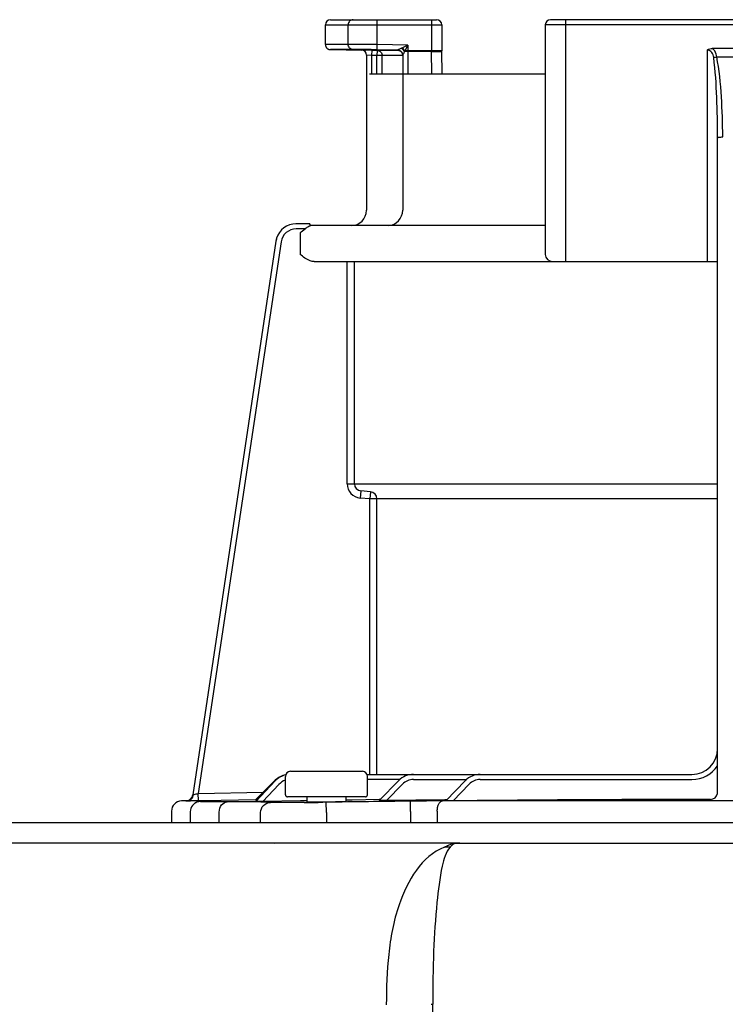
# Model space of a CAD drawing. Units: inches. Extents: x -624 to -473, y -31 to 73.
# Drawn here: x -577 to -574, y 48 to 52 of the extents above; entities that cross this region are included whole.
import ezdxf

# ---------------------------------------------------------------- set-up
doc = ezdxf.new("R2010")
doc.units = ezdxf.units.IN
doc.header["$MEASUREMENT"] = 0

# ---------------------------------------------------------------- blocks, each defined once
blk = doc.blocks.new('NPE-A2 (180-210-240)')
at = {"linetype": 'Continuous'}
for p, q in [((7.2699, 31.9929), (7.6781, 31.9929)), ((7.4496, 31.8971), (7.4496, 31.9929)), ((7.6584, 31.9929), (7.6584, 31.8726)), ((9.4599, 31.9929), (8.1155, 31.9929)), ((8.1747, 31.0632), (8.1747, 31.9929)), ((7.2502, 31.8978), (7.2502, 31.9732)), ((7.2502, 31.9732), (7.6978, 31.9732)), ((7.3381, 31.8982), (7.3381, 31.9732)), ((7.6978, 31.9732), (7.6978, 31.8726)), ((8.0958, 31.9732), (8.0958, 31.0908)), ((9.4796, 31.9732), (8.0958, 31.9732)), ((7.3381, 31.8982), (7.2502, 31.8978)), ((7.3563, 31.8785), (7.2695, 31.8781)), ((7.4285, 31.8754), (7.3891, 31.876)), ((7.4493, 31.8774), (7.4496, 31.8971)), ((7.5283, 31.876), (7.4493, 31.8774)), ((7.5674, 31.8951), (7.4496, 31.8971)), ((7.5447, 31.884), (7.5426, 31.883)), ((7.5674, 31.8951), (7.5447, 31.884)), ((7.5674, 31.8951), (7.5559, 31.8726)), ((7.5674, 31.8951), (7.5674, 31.7847)), ((8.7187, 31.0632), (8.7187, 31.8766)), ((8.8377, 31.8826), (8.7378, 31.8826)), ((7.4084, 31.8563), (7.4083, 31.8585)), ((7.4084, 31.8563), (7.4084, 31.2603)), ((7.4282, 31.8557), (7.4084, 31.8563)), ((7.4285, 31.8754), (7.4282, 31.8557)), ((7.4282, 31.8557), (7.4282, 31.7847)), ((7.4486, 31.8553), (7.4282, 31.8557)), ((7.4285, 31.8754), (7.4489, 31.875)), ((7.4489, 31.875), (7.4486, 31.8553)), ((7.4486, 31.7847), (7.4486, 31.8553)), ((7.4683, 31.8553), (7.4486, 31.8553)), ((7.4684, 31.875), (7.4489, 31.875)), ((7.543, 31.8554), (7.4683, 31.8553)), ((7.4683, 31.7847), (7.4683, 31.8553)), ((7.5107, 31.8751), (7.4684, 31.875)), ((7.5248, 31.8751), (7.5107, 31.8751)), ((7.5322, 31.8751), (7.5248, 31.8751)), ((7.5477, 31.8554), (7.543, 31.8554)), ((7.5477, 31.8563), (7.5477, 31.2603)), ((7.6978, 31.8726), (7.5559, 31.8726)), ((7.6584, 31.8702), (7.5674, 31.8702)), ((7.6584, 31.8726), (7.6584, 31.8702)), ((7.6597, 31.7847), (7.6584, 31.8702)), ((7.6979, 31.8696), (7.6978, 31.8725)), ((7.6991, 31.7847), (7.6978, 31.8711)), ((7.4197, 31.7847), (8.0958, 31.7847)), ((8.7581, 29.0228), (8.7581, 31.539)), ((7.1911, 31.2084), (7.1373, 31.2084)), ((7.1911, 31.2081), (7.1911, 31.2073)), ((8.0958, 31.2012), (7.1911, 31.2012)), ((7.1724, 31.1887), (7.1382, 31.1887)), ((7.1531, 31.1736), (7.1531, 31.0908)), ((7.0602, 31.1412), (6.7411, 29.013)), ((7.0602, 31.1412), (6.7411, 29.013)), ((7.0797, 31.1383), (6.7618, 29.018)), ((7.0602, 31.1412), (7.0602, 31.1412)), ((7.2073, 31.0632), (8.7581, 31.0632)), ((7.3341, 30.2087), (7.3341, 31.0632)), ((7.3616, 30.2087), (7.3616, 31.0632)), ((7.3341, 30.2087), (8.7581, 30.2087)), ((7.3869, 30.1812), (7.3845, 30.1537)), ((7.4233, 30.178), (7.3869, 30.1812)), ((7.4233, 30.178), (7.4209, 30.1505)), ((7.4209, 30.1505), (7.3845, 30.1537)), ((7.4209, 29.0913), (7.4209, 30.1505)), ((8.7581, 30.1505), (7.4209, 30.1505)), ((7.4485, 29.0913), (7.4485, 30.1505)), ((7.0968, 29.0125), (7.0968, 29.0834)), ((7.1165, 29.1031), (7.3925, 29.1031)), ((7.4104, 29.0913), (8.6596, 29.0913)), ((7.4122, 29.0125), (7.4122, 29.0834)), ((6.9822, 28.994), (7.0564, 29.0674)), ((6.9822, 28.9919), (7.0567, 29.0671)), ((6.9823, 28.9896), (7.0574, 29.0673)), ((7.0573, 29.0665), (6.9823, 28.9868)), ((7.0716, 29.053), (7.0096, 28.987)), ((7.537, 29.0716), (7.4122, 29.0716)), ((7.4574, 28.9906), (7.5325, 29.0675)), ((7.485, 28.9907), (7.5466, 29.0538)), ((7.5889, 29.0716), (7.7936, 29.0716)), ((7.7137, 28.9895), (7.7887, 29.0672)), ((7.7411, 28.9894), (7.8029, 29.0535)), ((7.8455, 29.0716), (8.6596, 29.0716)), ((6.7411, 29.013), (6.743, 29.0134)), ((6.7411, 29.013), (6.7411, 29.013)), ((6.7618, 29.018), (7.0117, 29.0232)), ((6.7624, 28.9904), (6.7618, 29.018)), ((7.4043, 29.0046), (7.1047, 29.0046)), ((7.1786, 29.0046), (7.1789, 28.9855)), ((7.3301, 28.9876), (7.3304, 29.0046)), ((6.6976, 28.9891), (6.6974, 28.9891)), ((6.7188, 28.9896), (6.6976, 28.9891)), ((6.7712, 28.9891), (6.6976, 28.9891)), ((6.7188, 28.9896), (6.7225, 28.9896)), ((6.7225, 28.9896), (6.7269, 28.9897)), ((6.7269, 28.9897), (6.7317, 28.9898)), ((6.7317, 28.9898), (6.7551, 28.9903)), ((6.7551, 28.9903), (6.7624, 28.9904)), ((6.7624, 28.9904), (6.7712, 28.9906)), ((6.7712, 28.9906), (6.7777, 28.9908)), ((6.7777, 28.9908), (6.7842, 28.9909)), ((6.7777, 28.9876), (6.7792, 28.9877)), ((6.7842, 28.9909), (6.9821, 28.995)), ((7.1552, 28.9894), (7.0096, 28.987)), ((7.1701, 28.9896), (7.1552, 28.9894)), ((7.1789, 28.9898), (7.1701, 28.9896)), ((7.2539, 28.9842), (7.2408, 28.9841)), ((7.2545, 28.9448), (7.2539, 28.9842)), ((7.3535, 28.9925), (7.3306, 28.9922)), ((7.4574, 28.9941), (7.3535, 28.9925)), ((7.4609, 28.9942), (7.4574, 28.9941)), ((7.7091, 28.9935), (7.485, 28.9907)), ((7.5779, 28.9489), (7.5774, 28.9883)), ((9.875, 28.9891), (7.7005, 28.9891)), ((7.7133, 28.9936), (7.7091, 28.9935)), ((7.7177, 28.9936), (7.7133, 28.9936)), ((6.6588, 28.9497), (6.6588, 28.906)), ((6.7309, 28.9473), (6.7309, 28.906)), ((6.8423, 28.906), (6.8423, 28.9464)), ((7.0013, 28.906), (7.0013, 28.9444)), ((7.2545, 28.9448), (7.2545, 28.906)), ((7.5779, 28.9489), (7.5779, 28.906)), ((7.6804, 28.9497), (7.6804, 28.906)), ((1.3562, 28.906), (11.094, 28.906)), ((7.7672, 28.8272), (4.6887, 28.8272)), ((7.7677, 28.8272), (14.2757, 28.8272)), ((7.6564, 28.2074), (7.6629, 28.2074)), ((7.6629, 15.0405), (7.6629, 28.2074))]:
    blk.add_line(p, q, dxfattribs=at)
for points in [[(7.2502, 31.8978), (7.2502, 31.8967), (7.2503, 31.8955), (7.2505, 31.8942), (7.2508, 31.893), (7.2511, 31.8919), (7.2515, 31.8907), (7.2519, 31.8897), (7.2524, 31.8886), (7.253, 31.8876), (7.2536, 31.8867), (7.2543, 31.8858), (7.255, 31.8849), (7.2557, 31.8841), (7.2564, 31.8834), (7.2572, 31.8827), (7.258, 31.8821), (7.2589, 31.8815), (7.2597, 31.8809), (7.2605, 31.8805), (7.2614, 31.88), (7.2623, 31.8796), (7.2631, 31.8793), (7.264, 31.879), (7.2648, 31.8788), (7.2656, 31.8786), (7.2664, 31.8784), (7.2671, 31.8783), (7.2679, 31.8782), (7.2685, 31.8782), (7.2691, 31.8781), (7.2695, 31.8781), (7.3891, 31.876)], [(7.5298, 31.8755), (7.5297, 31.8755), (7.5299, 31.8755), (7.5303, 31.8755), (7.5312, 31.8753), (7.5323, 31.8751), (7.5335, 31.8748), (7.5348, 31.8744), (7.5361, 31.8738)], [(7.5361, 31.8738), (7.5375, 31.8732), (7.5388, 31.8723), (7.5401, 31.8714), (7.5413, 31.8704), (7.5425, 31.8692), (7.5436, 31.8679), (7.5445, 31.8665)], [(7.5445, 31.8665), (7.5454, 31.8651), (7.5461, 31.8635), (7.5467, 31.8619)], [(7.5467, 31.8619), (7.5472, 31.8601), (7.5475, 31.8583), (7.5476, 31.8565), (7.5477, 31.8559)], [(6.7627, 28.9861), (6.7598, 28.9854), (6.7562, 28.9842), (6.7518, 28.9822), (6.7471, 28.9793), (6.7428, 28.9756), (6.7389, 28.9712), (6.7357, 28.9662), (6.7332, 28.9607), (6.7315, 28.9545), (6.7309, 28.9473)], [(6.77, 28.9871), (6.7687, 28.987), (6.7675, 28.9869), (6.7662, 28.9867), (6.7647, 28.9865), (6.7627, 28.9861)], [(6.7739, 28.9874), (6.7725, 28.9873), (6.7712, 28.9872), (6.77, 28.9871)], [(6.7777, 28.9876), (6.777, 28.9876), (6.7739, 28.9874)]]:
    blk.add_lwpolyline(points, dxfattribs=at)
for centre, radius, start, end in [((7.2699, 31.9732), 0.0197, 90, 180), ((7.6781, 31.9732), 0.0197, 0, 90), ((8.1155, 31.9732), 0.0197, 90, 180), ((7.3887, 31.8563), 0.0197, 0, 89), ((7.4485, 31.8552), 0.0198, 43.897, 60.7571), ((7.528, 31.856), 0.0196, 44.9074, 59.7426), ((7.528, 31.8559), 0.0197, 30.0492, 44.9052), ((7.5275, 31.8562), 0.0202, 12.088, 23.0076), ((7.4444, 31.9183), 0.1206, 336.4335, 337.6973), ((8.7877, 32.7307), 0.8808, 267.8576, 272.1424), ((7.3493, 31.2603), 0.0591, 270, 0), ((7.4885, 31.2603), 0.0591, 274.2011, 0), ((7.1382, 31.1296), 0.0788, 90.631, 163.0734), ((7.007, 31.202), 0.1842, 1.2381, 1.6536), ((6.7951, 31.1973), 0.3962, 0.9913, 1.2542), ((6.543, 31.1929), 0.6483, 0.7326, 0.9939), ((6.3773, 31.1907), 0.814, 0.61, 0.7403), ((7.1382, 31.1295), 0.0591, 90.0039, 171.4687), ((7.1383, 31.1295), 0.0789, 162.7382, 171.4464), ((7.1381, 31.1296), 0.0787, 165.7622, 171.4615), ((7.1386, 31.1294), 0.0793, 163.0706, 165.7675), ((8.1234, 31.0908), 0.0276, 180, 270), ((7.3893, 30.2087), 0.0552, 180.024, 265.0218), ((7.3893, 30.2087), 0.0276, 180.0619, 265.0732), ((7.4209, 30.1505), 0.0276, 359.978, 84.9721), ((8.6596, 29.1899), 0.0986, 270, 0), ((8.6596, 29.1899), 0.1183, 270, 326.4427), ((7.1147, 29.0125), 0.0788, 102.422, 136.7468), ((7.1141, 29.0125), 0.0788, 101.8974, 135.9597), ((7.1135, 29.0125), 0.0788, 101.4563, 135.2917), ((7.113, 29.0125), 0.0788, 101.0409, 134.6577), ((7.1165, 29.0834), 0.0197, 90, 180), ((7.3925, 29.0834), 0.0197, 0, 90), ((7.4099, 29.2017), 0.1104, 270.0038, 270.9042), ((7.5889, 29.0125), 0.0788, 90, 135.7029), ((7.8455, 29.0125), 0.0788, 90, 136.037), ((7.1147, 29.0125), 0.0591, 107.6405, 136.7468), ((7.5889, 29.0125), 0.0591, 90, 135.7029), ((7.8455, 29.0125), 0.0591, 90, 136.037), ((6.7138, 29.0171), 0.0276, 271.1811, 351.4736), ((6.7139, 29.017), 0.0275, 311.3301, 323.1158), ((6.7141, 29.0168), 0.0272, 323.1486, 327.5419), ((6.7135, 29.0172), 0.0279, 327.5543, 335.384), ((6.7133, 29.0173), 0.0281, 335.3732, 339.6912), ((6.7139, 29.0171), 0.0275, 339.652, 351.4023), ((7.1047, 29.0125), 0.00788, 180, 270), ((7.4043, 29.0125), 0.00788, 270, 0), ((8.7305, 29.0228), 0.0276, 270.0397, 350.0867), ((8.7305, 29.0228), 0.0276, 350.0269, 359.9604), ((6.6982, 28.9497), 0.0394, 91.1811, 180), ((6.7138, 29.017), 0.0276, 271.2548, 283.2199), ((6.7137, 29.0176), 0.0281, 283.1798, 286.9251), ((6.7137, 29.0174), 0.0279, 286.9131, 295.3248), ((6.714, 29.0168), 0.0273, 295.3451, 297.8567), ((6.7139, 29.017), 0.0275, 297.9047, 311.328), ((6.7714, 27.89), 1.0991, 89.7372, 90.0112), ((6.8022, 28.5793), 0.4091, 93.2233, 93.4387), ((6.9542, 26.582), 2.4036, 88.8256, 89.1735), ((7.0559, 43.4982), 14.5154, 270.44484, 270.73005), ((7.1588, 35.7625), 6.7771, 270.67455, 270.80914), ((7.7042, 18.7613), 10.2278, 90.02073, 90.71022), ((8.8334, -72.6316), 101.6268, 90.05798, 90.61586), ((7.7189, 28.6236), 0.1885, 86.636, 93.3099)]:
    blk.add_arc(centre, radius, start, end, dxfattribs=at)
for points, knots in [([(7.3567, 31.9929), (7.3519, 31.9929), (7.3418, 31.9885), (7.3381, 31.9782), (7.3381, 31.9732)], [0, 0, 0, 0, 0.489597, 1, 1, 1, 1]), ([(7.4496, 31.8971), (7.4377, 31.8973), (7.4005, 31.8978), (7.3633, 31.8983), (7.3381, 31.8982)], [0, 0, 0, 0, 0.321428, 1, 1, 1, 1]), ([(7.3563, 31.8785), (7.3516, 31.8786), (7.3417, 31.8831), (7.3381, 31.8932), (7.3381, 31.8982)], [0, 0, 0, 0, 0.489709, 1, 1, 1, 1]), ([(7.4493, 31.8774), (7.4393, 31.8776), (7.4083, 31.878), (7.3774, 31.8786), (7.3563, 31.8785)], [0, 0, 0, 0, 0.32147, 1, 1, 1, 1]), ([(7.5426, 31.883), (7.541, 31.8823), (7.5379, 31.8808), (7.5338, 31.8787), (7.5303, 31.8773), (7.5292, 31.8763), (7.5282, 31.8762), (7.5283, 31.876)], [0, 0, 0, 0, 0.334044, 0.641652, 0.891309, 0.970755, 1, 1, 1, 1]), ([(8.743, 31.8476), (8.7421, 31.8544), (8.7388, 31.8681), (8.7254, 31.8764), (8.7187, 31.8766)], [0, 0, 0, 0, 0.506429, 1, 1, 1, 1]), ([(8.7548, 31.8505), (8.7543, 31.8537), (8.752, 31.8656), (8.7452, 31.8774), (8.7378, 31.8826)], [0, 0, 0, 0, 0.261849, 1, 1, 1, 1]), ([(7.5549, 31.8701), (7.5533, 31.8672), (7.5509, 31.8619), (7.549, 31.8596), (7.5477, 31.8558), (7.5477, 31.8563)], [0, 0, 0, 0, 0.645028, 0.894393, 1, 1, 1, 1]), ([(7.5674, 31.8702), (7.5641, 31.8702), (7.56, 31.8702), (7.5558, 31.8701), (7.5549, 31.8701)], [0, 0, 0, 0, 0.777206, 1, 1, 1, 1]), ([(7.6584, 31.8702), (7.667, 31.8704), (7.6799, 31.8701), (7.693, 31.8706), (7.6974, 31.8698)], [0, 0, 0, 0, 0.658571, 1, 1, 1, 1]), ([(7.6974, 31.8698), (7.6975, 31.8698), (7.6977, 31.8698), (7.6979, 31.8697), (7.6979, 31.8696)], [0, 0, 0, 0, 0.709886, 1, 1, 1, 1]), ([(8.743, 31.8476), (8.7439, 31.8479), (8.7478, 31.849), (8.7517, 31.8499), (8.7548, 31.8505)], [0, 0, 0, 0, 0.226579, 1, 1, 1, 1]), ([(8.7581, 31.539), (8.7581, 31.5906), (8.756, 31.6935), (8.7497, 31.7965), (8.743, 31.8476)], [0, 0, 0, 0, 0.500071, 1, 1, 1, 1]), ([(8.7777, 31.542), (8.7777, 31.5936), (8.7745, 31.6967), (8.7649, 31.7999), (8.7548, 31.8505)], [0, 0, 0, 0, 0.500139, 1, 1, 1, 1]), ([(8.7581, 31.539), (8.7581, 31.5397), (8.7608, 31.5406), (8.7666, 31.5417), (8.7731, 31.542), (8.7777, 31.542)], [0, 0, 0, 0, 0.092656, 0.308743, 1, 1, 1, 1]), ([(7.1911, 31.2084), (7.1911, 31.2084), (7.191, 31.2083), (7.1911, 31.2082), (7.1911, 31.2081)], [0, 0, 0, 0, 0.253219, 1, 1, 1, 1]), ([(7.2073, 31.0632), (7.2021, 31.0632), (7.1814, 31.0671), (7.1649, 31.0809), (7.1531, 31.0908)], [0, 0, 0, 0, 0.250879, 1, 1, 1, 1]), ([(6.7188, 28.9895), (6.7246, 28.9897), (6.7369, 28.9952), (6.7423, 29.0072), (6.743, 29.0134)], [0, 0, 0, 0, 0.484105, 1, 1, 1, 1]), ([(6.743, 29.0134), (6.7441, 29.0137), (6.7504, 29.0152), (6.7566, 29.0168), (6.7618, 29.018)], [0, 0, 0, 0, 0.175561, 1, 1, 1, 1]), ([(6.8726, 28.9858), (6.8627, 28.9857), (6.8445, 28.9857), (6.8177, 28.9856), (6.7928, 28.9861), (6.78, 28.9856), (6.7661, 28.9871), (6.775, 28.9875), (6.7777, 28.9876)], [0, 0, 0, 0, 0.265318, 0.489178, 0.74186, 0.889282, 0.927927, 1, 1, 1, 1]), ([(6.7792, 28.9877), (6.7827, 28.9879), (6.7974, 28.989), (6.7809, 28.9891), (6.7765, 28.9891)], [0, 0, 0, 0, 0.443144, 1, 1, 1, 1]), ([(6.8423, 28.9464), (6.8422, 28.956), (6.8469, 28.9747), (6.8644, 28.9856), (6.8726, 28.9858)], [0, 0, 0, 0, 0.541512, 1, 1, 1, 1]), ([(6.9889, 28.9854), (6.981, 28.9855), (6.9422, 28.9859), (6.9034, 28.9859), (6.8726, 28.9858)], [0, 0, 0, 0, 0.204041, 1, 1, 1, 1]), ([(6.9843, 28.994), (6.9837, 28.994), (6.9835, 28.9942), (6.982, 28.9939), (6.9822, 28.994)], [0, 0, 0, 0, 0.739857, 1, 1, 1, 1]), ([(6.9844, 28.9919), (6.9839, 28.9919), (6.9836, 28.992), (6.9821, 28.9918), (6.9822, 28.9919)], [0, 0, 0, 0, 0.742382, 1, 1, 1, 1]), ([(6.9849, 28.9896), (6.9842, 28.9896), (6.9839, 28.9897), (6.9821, 28.9894), (6.9823, 28.9896)], [0, 0, 0, 0, 0.742309, 1, 1, 1, 1]), ([(7.0096, 28.987), (7.0065, 28.987), (7.0006, 28.9869), (6.9934, 28.9867), (6.9885, 28.9868), (6.9851, 28.9866), (6.984, 28.9869), (6.9821, 28.9866), (6.9823, 28.9868)], [0, 0, 0, 0, 0.336927, 0.650335, 0.78666, 0.898746, 0.974035, 1, 1, 1, 1]), ([(7.0013, 28.9444), (7.0014, 28.9543), (7.0094, 28.9749), (7.0298, 28.9836), (7.0397, 28.9838)], [0, 0, 0, 0, 0.502139, 1, 1, 1, 1]), ([(7.0397, 28.9838), (7.0375, 28.984), (7.0254, 28.9846), (7.0134, 28.9849), (7.0035, 28.9851)], [0, 0, 0, 0, 0.18307, 1, 1, 1, 1]), ([(7.1686, 28.9833), (7.14, 28.9831), (7.0971, 28.9833), (7.054, 28.9828), (7.0397, 28.9838)], [0, 0, 0, 0, 0.665394, 1, 1, 1, 1]), ([(7.1787, 28.9855), (7.1828, 28.9855), (7.2028, 28.9855), (7.2227, 28.9856), (7.2385, 28.9858)], [0, 0, 0, 0, 0.208096, 1, 1, 1, 1]), ([(7.2545, 28.986), (7.2616, 28.9861), (7.2869, 28.9865), (7.3122, 28.9871), (7.3303, 28.9876)], [0, 0, 0, 0, 0.282326, 1, 1, 1, 1]), ([(7.485, 28.9907), (7.482, 28.9906), (7.476, 28.9906), (7.4687, 28.9905), (7.4637, 28.9905), (7.4603, 28.9904), (7.4592, 28.9907), (7.4573, 28.9904), (7.4574, 28.9906)], [0, 0, 0, 0, 0.335645, 0.648624, 0.785283, 0.898139, 0.974048, 1, 1, 1, 1]), ([(7.6804, 28.9497), (7.6804, 28.9547), (7.6814, 28.9689), (7.6902, 28.9887), (7.7005, 28.9891)], [0, 0, 0, 0, 0.327514, 1, 1, 1, 1]), ([(7.7411, 28.9894), (7.738, 28.9894), (7.7321, 28.9893), (7.7248, 28.9893), (7.7199, 28.9893), (7.7165, 28.9892), (7.7154, 28.9895), (7.7136, 28.9893), (7.7137, 28.9895)], [0, 0, 0, 0, 0.336944, 0.65061, 0.787146, 0.899466, 0.974611, 1, 1, 1, 1]), ([(7.0544, 28.825), (7.0542, 28.8257), (7.054, 28.8268), (7.0529, 28.8272), (7.0526, 28.8272)], [0, 0, 0, 0, 0.68709, 1, 1, 1, 1]), ([(7.7081, 28.8114), (7.6205, 28.7774), (7.5276, 28.6168), (7.4896, 28.4011), (7.4849, 28.2704), (7.4844, 28.2058)], [0, 0, 0, 0, 0.420491, 0.711128, 1, 1, 1, 1]), ([(7.73, 28.8117), (7.7125, 28.7921), (7.6925, 28.7172), (7.676, 28.5843), (7.6647, 28.4058), (7.6627, 28.2754), (7.6629, 28.2074)], [0, 0, 0, 0, 0.128972, 0.360185, 0.666919, 1, 1, 1, 1]), ([(7.7081, 28.8117), (7.713, 28.8147), (7.7296, 28.8232), (7.7484, 28.8267), (7.7612, 28.8271)], [0, 0, 0, 0, 0.308855, 1, 1, 1, 1]), ([(7.7352, 28.8172), (7.7343, 28.8164), (7.7325, 28.8146), (7.7308, 28.8127), (7.7299, 28.8117)], [0, 0, 0, 0, 0.481001, 1, 1, 1, 1]), ([(7.7676, 28.8272), (7.7594, 28.8272), (7.7472, 28.8263), (7.7377, 28.8194), (7.7352, 28.8172)], [0, 0, 0, 0, 0.713995, 1, 1, 1, 1]), ([(7.7612, 28.8271), (7.7623, 28.8271), (7.7645, 28.8272), (7.7666, 28.8272), (7.7676, 28.8272)], [0, 0, 0, 0, 0.525076, 1, 1, 1, 1])]:
    blk.add_open_spline(points, degree=3, knots=knots, dxfattribs=at)
for points in [[(7.5283, 31.876), (7.5354, 31.8759), (7.5433, 31.8706), (7.5461, 31.8641)], [(7.5283, 31.8756), (7.53, 31.8756), (7.5316, 31.8753), (7.5332, 31.8749)], [(7.5426, 31.883), (7.5476, 31.8798), (7.552, 31.8753), (7.5549, 31.8701)], [(7.5447, 31.884), (7.5491, 31.881), (7.553, 31.877), (7.5559, 31.8726)], [(8.7187, 31.8766), (8.7242, 31.8803), (8.7311, 31.8826), (8.7378, 31.8826)], [(7.4489, 31.875), (7.4521, 31.875), (7.4554, 31.8741), (7.4582, 31.8725)], [(7.4628, 31.869), (7.4649, 31.8668), (7.4665, 31.864), (7.4674, 31.8611)], [(7.4674, 31.8611), (7.468, 31.8592), (7.4683, 31.8572), (7.4683, 31.8553)], [(7.5332, 31.8749), (7.5349, 31.8744), (7.5364, 31.8738), (7.5379, 31.8729)], [(7.545, 31.8658), (7.5459, 31.8643), (7.5465, 31.8626), (7.547, 31.8609)], [(7.547, 31.8609), (7.5474, 31.8593), (7.5477, 31.8576), (7.5477, 31.8559)], [(7.5472, 31.8604), (7.5475, 31.8591), (7.5477, 31.8577), (7.5477, 31.8563)], [(7.1863, 31.1975), (7.1814, 31.1951), (7.177, 31.1918), (7.1724, 31.1887)], [(7.1912, 31.1994), (7.1896, 31.1988), (7.1879, 31.1982), (7.1863, 31.1975)], [(7.1531, 31.1736), (7.1593, 31.1788), (7.1656, 31.1841), (7.1724, 31.1887)], [(6.7461, 28.9785), (6.7492, 28.9816), (6.7529, 28.9841), (6.7569, 28.9859)], [(6.7569, 28.9859), (6.7614, 28.9879), (6.7663, 28.989), (6.7712, 28.9891)], [(7.5774, 28.9883), (7.4696, 28.9871), (7.3617, 28.9857), (7.2539, 28.9842)]]:
    blk.add_open_spline(points, degree=3, dxfattribs=at)

msp = doc.modelspace()

# ---------------------------------------------------------------- block references
msp.add_blockref('NPE-A2 (180-210-240)', (-582.6672, 19.9253))

doc.saveas('drawing.dxf')
